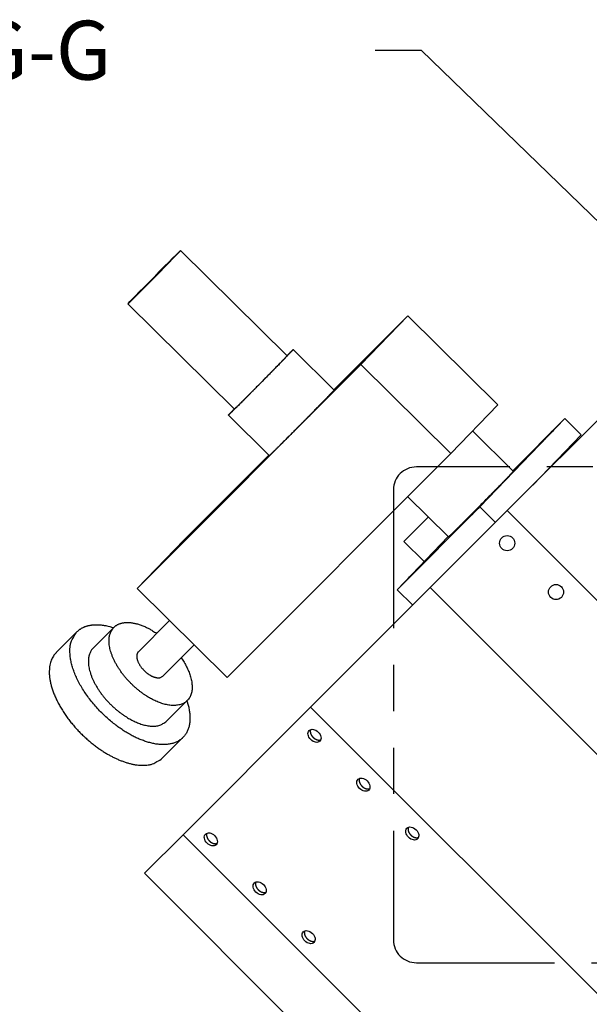
# Model space of a CAD drawing. Extents: x 0.2 to 33.2, y 0.4 to 21.4.
# Drawn here: x 3.9 to 5.5, y 6.4 to 9.1 of the extents above; entities that cross this region are included whole.
import ezdxf

# ---------------------------------------------------------------- set-up
doc = ezdxf.new("R2010")
doc.units = 0
doc.header["$MEASUREMENT"] = 0
doc.linetypes.add('PHANTOM', pattern=[1.1875, 0.375, -0.0625, 0.125, -0.0625, 0.125, -0.0625, 0.375])
doc.linetypes.add('SHORT_DASH', pattern=[0.125, 0.03125, -0.0625, 0.03125])
for name, color, linetype in [('DIM', 2, 'CONTINUOUS'), ('OBJ', 1, 'CONTINUOUS'), ('PHAN', 6, 'SHORT_DASH')]:
    doc.layers.add(name, color=color, linetype=linetype)
doc.styles.get("Standard").update_dxf_attribs({"font": 'monotxt.shx'})

# ---------------------------------------------------------------- blocks, each defined once
blk = doc.blocks.new('*E132')
at = {"layer": 'OBJ', "color": 7, "linetype": 'Continuous'}
blk.add_circle((0, 0), 1, dxfattribs=at)
blk = doc.blocks.new('*E133')
at = {"layer": 'OBJ', "color": 7, "linetype": 'Continuous'}
blk.add_circle((0, 0), 1, dxfattribs=at)
blk = doc.blocks.new('*E134')
at = {"layer": 'OBJ', "color": 7, "linetype": 'Continuous'}
blk.add_circle((0, 0), 1, dxfattribs=at)
blk = doc.blocks.new('*E135')
at = {"layer": 'OBJ', "color": 7, "linetype": 'Continuous'}
blk.add_circle((0, 0), 1, dxfattribs=at)
blk = doc.blocks.new('*E136')
at = {"layer": 'OBJ', "color": 7, "linetype": 'Continuous'}
blk.add_circle((0, 0), 1, dxfattribs=at)
blk = doc.blocks.new('*E137')
at = {"layer": 'OBJ', "color": 7, "linetype": 'Continuous'}
blk.add_circle((0, 0), 1, dxfattribs=at)
blk = doc.blocks.new('*E141')
at = {"layer": 'OBJ', "color": 7, "linetype": 'Continuous'}
blk.add_circle((0, 0), 1, dxfattribs=at)
blk = doc.blocks.new('*E142')
at = {"layer": 'OBJ', "color": 7, "linetype": 'Continuous'}
blk.add_circle((0, 0), 1, dxfattribs=at)
blk = doc.blocks.new('*E143')
at = {"layer": 'OBJ', "color": 7, "linetype": 'Continuous'}
blk.add_circle((0, 0), 1, dxfattribs=at)
blk = doc.blocks.new('*E144')
at = {"layer": 'OBJ', "color": 7, "linetype": 'Continuous'}
blk.add_circle((0, 0), 1, dxfattribs=at)
blk = doc.blocks.new('*D205')
at = {"layer": 'DIM', "color": 2, "linetype": 'Continuous'}
for p in [(4.8927, 9.0027), (6.1831, 7.8719)]:
    blk.add_line(p, (5.0177, 9.0027), dxfattribs=at)
blk.add_text('SEE DETAIL G-G', height=0.16, dxfattribs=at).set_placement((2.5902, 8.9227))

msp = doc.modelspace()

# ---------------------------------------------------------------- linework, layer by layer
at = {"layer": 'OBJ', "color": 7, "linetype": 'Continuous'}
for p, q in [((4.6534, 8.1734), (4.3644, 8.4589)), ((4.2216, 8.3144), (4.5106, 8.0289)), ((4.9808, 8.282), (4.7803, 8.081)), ((4.8537, 8.15), (4.9808, 8.282)), ((5.2254, 8.0404), (4.9808, 8.282)), ((4.781, 8.0803), (4.6698, 8.1901)), ((4.2467, 7.5417), (4.8537, 8.15)), ((4.8537, 8.15), (5.0982, 7.9084)), ((5.2506, 7.7533), (5.575, 8.0776)), ((5.2254, 8.0404), (5.0982, 7.9084)), ((4.4942, 8.0123), (4.6053, 7.9025)), ((5.4072, 8.0033), (5.1761, 7.7633)), ((5.2658, 7.8616), (5.4072, 8.0033)), ((5.4072, 8.0033), (5.4517, 7.9594)), ((5.2674, 7.8599), (5.1563, 7.9698)), ((5.3201, 7.8228), (5.4517, 7.9594)), ((4.6037, 7.904), (4.3739, 7.6737)), ((5.0982, 7.9084), (4.4913, 7.3001)), ((4.9806, 7.7919), (5.0917, 7.6821)), ((5.1761, 7.7633), (4.9519, 7.5387)), ((5.0416, 7.5443), (5.2506, 7.7533)), ((5.2186, 7.7213), (5.1761, 7.7633)), ((6.191, 6.8129), (5.2506, 7.7533)), ((5.0371, 7.736), (4.9706, 7.6696)), ((4.2467, 7.5417), (4.3739, 7.6737)), ((4.9519, 7.5387), (5.0909, 7.6829)), ((4.9706, 7.6696), (5.0253, 7.6149)), ((4.4913, 7.3001), (4.2467, 7.5417)), ((4.7172, 7.2199), (5.0416, 7.5443)), ((4.9943, 7.4969), (4.9519, 7.5387)), ((5.982, 6.6039), (5.0416, 7.5443)), ((4.3345, 7.455), (4.25, 7.3703)), ((4.1836, 7.4365), (4.1276, 7.3804)), ((4.0833, 7.4245), (4.0273, 7.3683)), ((4.3163, 7.3041), (4.4012, 7.3891)), ((4.3267, 7.1817), (4.3827, 7.2378)), ((4.3712, 6.8739), (4.7172, 7.2199)), ((5.6576, 6.2796), (4.7172, 7.2199)), ((4.3149, 7.0814), (4.3709, 7.1375)), ((4.2666, 6.7693), (4.3712, 6.8739)), ((5.3116, 5.9335), (4.3712, 6.8739)), ((5.207, 5.829), (4.2666, 6.7693))]:
    msp.add_line(p, q, dxfattribs=at)
for points in [[(4.653, 8.1738), (4.6551, 8.176, -0.000266), (4.6571, 8.178, -0.000304), (4.659, 8.1798, -0.000351), (4.6608, 8.1816, -0.000411), (4.6624, 8.1831, -0.000494), (4.6638, 8.1845, -0.000599), (4.6651, 8.1858, -0.000752), (4.6663, 8.1869, -0.000964), (4.6672, 8.1878, -0.001303), (4.6681, 8.1886, -0.00183), (4.6687, 8.1892, -0.00283), (4.6692, 8.1897, -0.004813), (4.6696, 8.1899, -0.010436), (4.6698, 8.1901, -0.035009), (4.6698, 8.1901, -0.955318), (4.6698, 8.1899, -0.076158), (4.6695, 8.1897, -0.014764), (4.6692, 8.1892, -0.00628), (4.6687, 8.1887, -0.003305), (4.6681, 8.188, -0.002013), (4.6674, 8.1872, -0.001508), (4.6665, 8.1863, -0.001245), (4.6655, 8.1853, -0.000736), (4.6645, 8.1842, -0.000278), (4.6636, 8.1832, -0.00073), (4.6622, 8.1818, -0.000885), (4.6599, 8.1794, -0.000356), (4.6567, 8.1761, -0.000178)], [(4.6567, 8.1761), (4.6541, 8.1734, -0.000393), (4.6512, 8.1704, -0.000306), (4.648, 8.1671, -0.00026), (4.6445, 8.1635, -0.000246), (4.6407, 8.1596, -0.000224), (4.6366, 8.1554, -0.000206), (4.6322, 8.1508, -0.00019), (4.6275, 8.146, -0.000179), (4.6224, 8.1409, -0.000168), (4.6172, 8.1355, -0.000161), (4.6117, 8.1299, -0.000153), (4.6059, 8.124, -0.000149), (4.6, 8.1181, -0.000144), (4.594, 8.1119, -0.000142), (4.5879, 8.1057, -0.00014), (4.5817, 8.0994, -0.000139), (4.5755, 8.0932, -0.00014), (4.5693, 8.087, -0.000141), (4.5633, 8.0809, -0.000144), (4.5574, 8.0749, -0.000147), (4.5516, 8.0691, -0.000152), (4.5461, 8.0635, -0.000158), (4.5407, 8.0582, -0.000167), (4.5357, 8.0531, -0.000176), (4.5309, 8.0484, -0.000189), (4.5265, 8.0439, -0.000202), (4.5223, 8.0398, -0.000221), (4.5185, 8.0359, -0.00024), (4.515, 8.0325, -0.000269), (4.5118, 8.0293, -0.0003), (4.5089, 8.0265, -0.000343), (4.5064, 8.0239, -0.000383), (4.5041, 8.0217, -0.000472), (4.502, 8.0196, -0.00059), (4.5001, 8.0178, -0.000743), (4.4984, 8.0162, -0.001038), (4.497, 8.0148, -0.001577), (4.4958, 8.0137, -0.002666), (4.4949, 8.0129, -0.0052), (4.4944, 8.0124, -0.012969), (4.4941, 8.0122, -0.140865), (4.4943, 8.0125, -0.132739), (4.495, 8.0133, -0.009047), (4.4958, 8.0142, -0.001628), (4.4968, 8.0153, -0.004859), (4.499, 8.0176, -0.003026), (4.5035, 8.0224, -0.000801), (4.5102, 8.0293, -0.000333)], [(4.6534, 8.1734), (4.6533, 8.1733, -0.170534), (4.6529, 8.1728, -0.014337), (4.6522, 8.172, -0.004955), (4.6512, 8.1709, -0.00265), (4.6498, 8.1695, -0.001601), (4.6482, 8.1678, -0.001087), (4.6463, 8.1657, -0.00078), (4.644, 8.1634, -0.0006), (4.6415, 8.1608, -0.000474), (4.6387, 8.1579, -0.000388), (4.6356, 8.1547, -0.000324), (4.6324, 8.1514, -0.000278), (4.6289, 8.1478, -0.000242), (4.6253, 8.1441, -0.000214), (4.6215, 8.1402, -0.000192), (4.6176, 8.1362, -0.000173), (4.6136, 8.1322, -0.000159), (4.6096, 8.1281, -0.000147), (4.6056, 8.124, -0.000137), (4.6015, 8.1198, -0.000128), (4.5975, 8.1158, -0.000122), (4.5935, 8.1117, -0.000116), (4.5896, 8.1078, -0.000111), (4.5858, 8.1039, -0.000105), (4.5821, 8.1001, -0.000105), (4.5784, 8.0964, -0.000103), (4.5747, 8.0926, -0.000102), (4.5709, 8.0888, -0.000109), (4.5671, 8.0849, -0.000112), (4.5631, 8.081, -0.000119), (4.5592, 8.077, -0.000126), (4.5552, 8.073, -0.000134), (4.5513, 8.0691, -0.000143), (4.5474, 8.0651, -0.000156), (4.5435, 8.0613, -0.00017), (4.5398, 8.0575, -0.000187), (4.5361, 8.0539, -0.00021), (4.5326, 8.0504, -0.000242), (4.5293, 8.0471, -0.000272), (4.5262, 8.044, -0.000297), (4.5234, 8.0412, -0.000385), (4.5208, 8.0386, -0.000564), (4.5184, 8.0363, -0.000576), (4.5164, 8.0343, -0.000279), (4.5147, 8.0327, -0.001115), (4.5132, 8.0312, -0.003976), (4.5118, 8.03, -0.005665), (4.5106, 8.0289, -0.006629)], [(4.781, 8.0803), (4.781, 8.0803, -0.245769), (4.781, 8.0802, -0.041638), (4.7809, 8.0801, -0.015079), (4.7808, 8.08, -0.00778), (4.7806, 8.0798, -0.004676), (4.7804, 8.0796, -0.003164), (4.7802, 8.0793, -0.002259), (4.78, 8.079, -0.001706), (4.7797, 8.0787, -0.001326), (4.7794, 8.0784, -0.001067), (4.779, 8.078, -0.000873), (4.7786, 8.0776, -0.000731), (4.7782, 8.0772, -0.000619), (4.7778, 8.0767, -0.000534), (4.7774, 8.0762, -0.000463), (4.7769, 8.0757, -0.000404), (4.7764, 8.0751, -0.00036), (4.7758, 8.0746, -0.000327), (4.7753, 8.074, -0.000286), (4.7747, 8.0734, -0.000244), (4.7741, 8.0728, -0.000242), (4.7735, 8.0721, -0.000257), (4.7728, 8.0714, -0.000182), (4.7722, 8.0707, -0.000069), (4.7716, 8.0701, -0.000224), (4.7708, 8.0693, -0.000334), (4.7695, 8.068, -0.000151), (4.7679, 8.0662, -0.000078)], [(4.7679, 8.0662), (4.7658, 8.0641, -0.000318), (4.7635, 8.0617, -0.000259), (4.761, 8.0591, -0.000226), (4.7583, 8.0563, -0.000214), (4.7554, 8.0533, -0.000198), (4.7522, 8.0501, -0.000184), (4.7489, 8.0467, -0.00017), (4.7454, 8.0431, -0.000161), (4.7416, 8.0393, -0.000151), (4.7377, 8.0352, -0.000144), (4.7335, 8.031, -0.000137), (4.7292, 8.0266, -0.000132), (4.7248, 8.0221, -0.000127), (4.7202, 8.0174, -0.000124), (4.7154, 8.0125, -0.00012), (4.7106, 8.0076, -0.000118), (4.7056, 8.0026, -0.000116), (4.7006, 7.9975, -0.000115), (4.6955, 7.9924, -0.000114), (4.6905, 7.9873, -0.000114), (4.6854, 7.9821, -0.000115), (4.6804, 7.9771, -0.000116), (4.6754, 7.972, -0.000117), (4.6705, 7.9671, -0.00012), (4.6658, 7.9623, -0.000123), (4.6611, 7.9576, -0.000126), (4.6566, 7.9531, -0.000131), (4.6522, 7.9487, -0.000136), (4.6481, 7.9445, -0.000143), (4.6441, 7.9405, -0.00015), (4.6403, 7.9368, -0.00016), (4.6367, 7.9332, -0.000169), (4.6334, 7.9298, -0.000183), (4.6302, 7.9267, -0.000196), (4.6273, 7.9238, -0.000215), (4.6246, 7.9211, -0.000233), (4.6221, 7.9186, -0.00026), (4.6198, 7.9163, -0.000291), (4.6177, 7.9143, -0.000326), (4.6158, 7.9124, -0.000334), (4.614, 7.9107, -0.000443), (4.6124, 7.9091, -0.0007), (4.6109, 7.9076, -0.000651), (4.6095, 7.9063, -0.000168), (4.6084, 7.9052, -0.001357), (4.6073, 7.9042, -0.00525), (4.6063, 7.9033, -0.006913), (4.6053, 7.9025, -0.007021)], [(5.2674, 7.8599), (5.2674, 7.8599, -0.251663), (5.2672, 7.8597, -0.025286), (5.267, 7.8593, -0.008893), (5.2666, 7.8589, -0.004665), (5.2661, 7.8583, -0.002776), (5.2654, 7.8576, -0.001902), (5.2646, 7.8568, -0.001358), (5.2637, 7.8557, -0.001034), (5.2626, 7.8546, -0.000803), (5.2613, 7.8532, -0.000653), (5.2599, 7.8518, -0.000535), (5.2583, 7.8501, -0.000454), (5.2566, 7.8483, -0.000386), (5.2547, 7.8463, -0.000337), (5.2526, 7.8441, -0.000294), (5.2503, 7.8418, -0.000262), (5.2479, 7.8393, -0.000234), (5.2453, 7.8366, -0.000212), (5.2426, 7.8338, -0.000192), (5.2397, 7.8308, -0.000177), (5.2366, 7.8277, -0.000163), (5.2334, 7.8244, -0.000152), (5.2301, 7.821, -0.000142), (5.2267, 7.8175, -0.000133), (5.2231, 7.8139, -0.000126), (5.2195, 7.8101, -0.00012), (5.2157, 7.8063, -0.000114), (5.2119, 7.8024, -0.000109), (5.208, 7.7985, -0.000105), (5.2041, 7.7945, -0.000101), (5.2002, 7.7905, -0.000098), (5.1962, 7.7865, -0.000095), (5.1922, 7.7824, -0.000093), (5.1882, 7.7784, -0.000091), (5.1843, 7.7744, -0.00009), (5.1804, 7.7704, -0.000088), (5.1765, 7.7665, -0.000088), (5.1726, 7.7626, -0.000088), (5.1689, 7.7588, -0.000086), (5.1652, 7.755, -0.000081), (5.1616, 7.7514, -0.000088), (5.158, 7.7478, -0.000102), (5.1545, 7.7443, -0.000082), (5.1512, 7.741, -0.000037), (5.1483, 7.738, -0.00011), (5.1448, 7.7345, -0.000192), (5.1398, 7.7295, -0.000105), (5.1333, 7.723, -0.00006)], [(5.1333, 7.723), (5.1313, 7.7209, -0.000085), (5.1292, 7.7189, -0.000084), (5.1271, 7.7168, -0.000087), (5.1251, 7.7147, -0.000094), (5.123, 7.7127, -0.0001), (5.121, 7.7107, -0.000107), (5.119, 7.7087, -0.000114), (5.1171, 7.7068, -0.000123), (5.1151, 7.7048, -0.000133), (5.1133, 7.703, -0.000145), (5.1114, 7.7012, -0.000158), (5.1096, 7.6994, -0.000173), (5.1079, 7.6977, -0.000192), (5.1062, 7.696, -0.000214), (5.1046, 7.6944, -0.000239), (5.1031, 7.6929, -0.000269), (5.1017, 7.6915, -0.00031), (5.1003, 7.6902, -0.000367), (5.099, 7.6889, -0.000419), (5.0978, 7.6877, -0.00046), (5.0967, 7.6867, -0.000614), (5.0957, 7.6857, -0.000937), (5.0948, 7.6849, -0.000941), (5.094, 7.6841, -0.000366), (5.0934, 7.6835, -0.001879), (5.0928, 7.683, -0.007041), (5.0922, 7.6825, -0.009724), (5.0917, 7.6821, -0.010755)], [(4.0826, 7.4238), (4.0844, 7.4255, -0.011495), (4.0863, 7.4273, -0.011007), (4.0883, 7.4289, -0.010854), (4.0904, 7.4305, -0.011112), (4.0926, 7.432, -0.011157), (4.0949, 7.4335, -0.011141), (4.0973, 7.4348, -0.011051), (4.0998, 7.4361, -0.011019), (4.1025, 7.4373, -0.010882), (4.1052, 7.4385, -0.010778), (4.1081, 7.4395, -0.01058), (4.1111, 7.4404, -0.01042), (4.1142, 7.4412, -0.010193), (4.1174, 7.4419, -0.01002), (4.1207, 7.4425, -0.009727), (4.1242, 7.443, -0.009445), (4.1277, 7.4433, -0.009259), (4.1314, 7.4436, -0.009223), (4.1352, 7.4437, -0.008649), (4.139, 7.4437, -0.007828), (4.143, 7.4435, -0.00844), (4.1471, 7.4432, -0.009811), (4.1514, 7.4427, -0.007054), (4.1555, 7.4422, -0.002183), (4.1593, 7.4416, -0.009788), (4.1643, 7.4406, -0.015821), (4.1722, 7.4386, -0.007181), (4.1828, 7.4357, -0.003642)], [(4.3663, 7.3541), (4.3704, 7.3478, -0.007319), (4.3742, 7.3417, -0.007928), (4.3776, 7.3358, -0.008696), (4.3807, 7.3298, -0.008724), (4.3836, 7.3238, -0.008851), (4.3863, 7.3176, -0.009851), (4.3887, 7.3114, -0.0107), (4.3908, 7.305, -0.011647), (4.3926, 7.2986, -0.012662), (4.3941, 7.2922, -0.013989), (4.3951, 7.2858, -0.015381), (4.3957, 7.2796, -0.017071), (4.3959, 7.2734, -0.018875), (4.3956, 7.2674, -0.020976), (4.3948, 7.2617, -0.023163), (4.3934, 7.2562, -0.025498), (4.3915, 7.2511, -0.027733), (4.3892, 7.2463, -0.029756), (4.3863, 7.2419, -0.031285), (4.3829, 7.238, -0.032133), (4.379, 7.2346, -0.032161), (4.3747, 7.2316, -0.031354), (4.3699, 7.2292, -0.029865), (4.3648, 7.2272, -0.02786), (4.3594, 7.2259, -0.025636), (4.3537, 7.225, -0.023294), (4.3478, 7.2246, -0.0211), (4.3417, 7.2247, -0.018987), (4.3354, 7.2252, -0.017166), (4.3291, 7.2262, -0.015455), (4.3228, 7.2276, -0.014059), (4.3164, 7.2293, -0.012734), (4.3101, 7.2314, -0.011685), (4.3038, 7.2338, -0.010688), (4.2977, 7.2364, -0.009896), (4.2917, 7.2392, -0.008975), (4.2858, 7.2422, -0.008735), (4.2798, 7.2456, -0.008517), (4.2737, 7.2493, -0.008092), (4.2673, 7.2534, -0.008272), (4.2609, 7.2579, -0.008283), (4.2544, 7.2628, -0.008283), (4.2478, 7.2681, -0.008234), (4.2413, 7.2737, -0.008358), (4.2347, 7.2797, -0.008409), (4.2283, 7.2861, -0.008564), (4.222, 7.2927, -0.008683), (4.2158, 7.2997, -0.008913), (4.2099, 7.3069, -0.00913), (4.2042, 7.3144, -0.009441), (4.1989, 7.322, -0.009771), (4.1939, 7.3297, -0.010179), (4.1894, 7.3375, -0.010656), (4.1853, 7.3453, -0.011204), (4.1817, 7.353, -0.011833), (4.1785, 7.3606, -0.012467), (4.1759, 7.3681, -0.01338), (4.1738, 7.3753, -0.014432), (4.1722, 7.3823, -0.015246), (4.1711, 7.389, -0.015479), (4.1705, 7.3954, -0.017808), (4.1704, 7.4015, -0.021881), (4.1708, 7.4073, -0.019295), (4.1715, 7.4125, -0.009826), (4.1724, 7.4169, -0.026834), (4.1742, 7.4218, -0.049566), (4.1778, 7.4283, -0.028355), (4.1831, 7.436, -0.016469)], [(4.1831, 7.436), (4.185, 7.4378, -0.017304), (4.1869, 7.4395, -0.016236), (4.1891, 7.4411, -0.015845), (4.1914, 7.4426, -0.016294), (4.1938, 7.444, -0.01625), (4.1965, 7.4452, -0.016054), (4.1992, 7.4463, -0.015678), (4.2022, 7.4473, -0.015408), (4.2053, 7.4482, -0.01492), (4.2086, 7.4488, -0.014502), (4.2121, 7.4493, -0.013918), (4.2157, 7.4496, -0.013428), (4.2195, 7.4498, -0.012832), (4.2235, 7.4497, -0.012351), (4.2276, 7.4495, -0.011729), (4.2318, 7.449, -0.011175), (4.2362, 7.4483, -0.01073), (4.2407, 7.4474, -0.010481), (4.2453, 7.4463, -0.009692), (4.25, 7.445, -0.008698), (4.2548, 7.4435, -0.009181), (4.2597, 7.4417, -0.010432), (4.2648, 7.4396, -0.007566), (4.2697, 7.4375, -0.002629), (4.2741, 7.4355, -0.010137), (4.2798, 7.4325, -0.016277), (4.2885, 7.4274, -0.007582), (4.2999, 7.4203, -0.003914)], [(4.3819, 7.237), (4.3852, 7.2255, -0.017424), (4.3877, 7.214, -0.017837), (4.3893, 7.2026, -0.019166), (4.39, 7.1914, -0.022526), (4.3895, 7.1806, -0.025858), (4.388, 7.1703, -0.029155), (4.3853, 7.1607, -0.03258), (4.3814, 7.1518, -0.036038), (4.3763, 7.1438, -0.038685), (4.3701, 7.1368, -0.040042), (4.3629, 7.1309, -0.039834), (4.3547, 7.1261, -0.03809), (4.3457, 7.1224, -0.035248), (4.3359, 7.12, -0.03174), (4.3255, 7.1186, -0.028237), (4.3147, 7.1184, -0.024816), (4.3035, 7.1192, -0.021868), (4.2921, 7.121, -0.019136), (4.2807, 7.1237, -0.017085), (4.2693, 7.1271, -0.01524), (4.258, 7.1312, -0.01359), (4.247, 7.1359, -0.011902), (4.2363, 7.1411, -0.011464), (4.2256, 7.1468, -0.010791), (4.2146, 7.1534, -0.010066), (4.2032, 7.1608, -0.010332), (4.1916, 7.169, -0.010276), (4.1799, 7.1781, -0.010331), (4.1681, 7.1881, -0.010307), (4.1563, 7.1989, -0.010521), (4.1447, 7.2104, -0.010649), (4.1335, 7.2227, -0.010965), (4.1227, 7.2356, -0.011266), (4.1125, 7.2489, -0.011752), (4.1031, 7.2626, -0.012255), (4.0945, 7.2766, -0.012875), (4.0868, 7.2906, -0.013741), (4.0803, 7.3045, -0.014852), (4.0748, 7.3182, -0.015766), (4.0705, 7.3314, -0.016213), (4.0673, 7.3441, -0.018816), (4.0653, 7.3563, -0.023387), (4.0645, 7.3679, -0.021374), (4.0645, 7.3783, -0.011671), (4.0651, 7.3873, -0.030343), (4.0676, 7.397, -0.058217), (4.0736, 7.4092, -0.035239), (4.0826, 7.4238, -0.020942)], [(4.1271, 7.3798), (4.1245, 7.3769, 0.027764), (4.1221, 7.3735, 0.025044), (4.12, 7.3698, 0.023762), (4.1182, 7.3657, 0.024312), (4.1167, 7.3612, 0.023614), (4.1155, 7.3563, 0.022591), (4.1147, 7.351, 0.021214), (4.1144, 7.3454, 0.020143), (4.1145, 7.3393, 0.018745), (4.1151, 7.333, 0.017598), (4.1162, 7.3262, 0.016311), (4.1178, 7.3192, 0.015292), (4.1199, 7.312, 0.014219), (4.1225, 7.3045, 0.013367), (4.1256, 7.2969, 0.012518), (4.1292, 7.2892, 0.011835), (4.1333, 7.2814, 0.01119), (4.1378, 7.2737, 0.010654), (4.1428, 7.266, 0.010181), (4.1481, 7.2584, 0.009769), (4.1537, 7.2509, 0.009437), (4.1597, 7.2437, 0.009127), (4.1658, 7.2367, 0.00891), (4.1721, 7.23, 0.008679), (4.1786, 7.2237, 0.00856), (4.1851, 7.2177, 0.008404), (4.1917, 7.212, 0.008352), (4.1982, 7.2068, 0.008228), (4.2047, 7.2019, 0.008277), (4.2111, 7.1974, 0.008278), (4.2175, 7.1933, 0.008264), (4.2236, 7.1895, 0.00808), (4.2296, 7.1862, 0.008506), (4.2355, 7.1831, 0.008735), (4.2415, 7.1803, 0.008949), (4.2476, 7.1777, 0.009782), (4.2539, 7.1753, 0.010668), (4.2602, 7.1732, 0.011957), (4.2665, 7.1715, 0.012607), (4.2729, 7.1701, 0.012822), (4.2792, 7.1691, 0.0157), (4.2854, 7.1685, 0.02132), (4.2917, 7.1685, 0.017715), (4.2975, 7.1688, 0.005797), (4.3027, 7.1693, 0.02883), (4.3086, 7.171, 0.060067), (4.3167, 7.1753, 0.032436), (4.3267, 7.1817, 0.017147)], [(4.1276, 7.3804), (4.1276, 7.3803, 0.000141), (4.1276, 7.3803, 0.000141), (4.1275, 7.3803, 0.000141), (4.1275, 7.3803, 0.000141), (4.1275, 7.3803, 0.000141), (4.1275, 7.3803, 0.000141), (4.1275, 7.3802, 0.000141), (4.1275, 7.3802, 0.000141), (4.1274, 7.3802, 0.000141), (4.1274, 7.3802, 0.000141), (4.1274, 7.3802, 0.000141), (4.1274, 7.3802, 0.000141), (4.1274, 7.3801, 0.000141), (4.1274, 7.3801, 0.000141), (4.1273, 7.3801, 0.000141), (4.1273, 7.3801, 0.00014), (4.1273, 7.3801, 0.000141), (4.1273, 7.3801, 0.000144), (4.1273, 7.38, 0.00014), (4.1273, 7.38, 0.000131), (4.1272, 7.38, 0.000144), (4.1272, 7.38, 0.000172), (4.1272, 7.38, 0.000131), (4.1272, 7.38, 0.000045), (4.1272, 7.3799, 0.000184), (4.1272, 7.3799, 0.000316), (4.1271, 7.3799, 0.000155), (4.1271, 7.3798, 0.000082)], [(4.0266, 7.3676), (4.0228, 7.3633, 0.027764), (4.0194, 7.3585, 0.025044), (4.0164, 7.3531, 0.023762), (4.0137, 7.3472, 0.024312), (4.0115, 7.3407, 0.023614), (4.0099, 7.3336, 0.022591), (4.0088, 7.326, 0.021215), (4.0083, 7.3178, 0.020143), (4.0084, 7.3091, 0.018745), (4.0093, 7.2999, 0.017598), (4.0108, 7.2902, 0.016311), (4.0131, 7.2801, 0.015292), (4.0162, 7.2696, 0.014219), (4.0199, 7.2588, 0.013367), (4.0244, 7.2478, 0.012518), (4.0297, 7.2367, 0.011835), (4.0356, 7.2255, 0.01119), (4.0421, 7.2142, 0.010654), (4.0493, 7.2031, 0.010181), (4.0569, 7.1921, 0.009769), (4.0651, 7.1814, 0.009437), (4.0736, 7.171, 0.009127), (4.0825, 7.1609, 0.00891), (4.0916, 7.1512, 0.008679), (4.101, 7.1421, 0.00856), (4.1104, 7.1334, 0.008405), (4.1199, 7.1252, 0.008352), (4.1293, 7.1176, 0.008228), (4.1387, 7.1106, 0.008277), (4.148, 7.1041, 0.008278), (4.1571, 7.0981, 0.008264), (4.166, 7.0927, 0.00808), (4.1747, 7.0879, 0.008506), (4.1832, 7.0835, 0.008735), (4.1919, 7.0794, 0.008949), (4.2007, 7.0756, 0.009782), (4.2097, 7.0722, 0.010668), (4.2188, 7.0692, 0.011958), (4.228, 7.0667, 0.012608), (4.2372, 7.0647, 0.012823), (4.2463, 7.0632, 0.0157), (4.2553, 7.0624, 0.021321), (4.2643, 7.0624, 0.017715), (4.2727, 7.0628, 0.005798), (4.2802, 7.0634, 0.028831), (4.2888, 7.066, 0.060067), (4.3005, 7.0721, 0.032436), (4.3149, 7.0814, 0.017147)], [(4.0273, 7.3683), (4.0273, 7.3683, 0.00015), (4.0273, 7.3683, 0.00015), (4.0272, 7.3683, 0.00015), (4.0272, 7.3683, 0.00015), (4.0272, 7.3682, 0.00015), (4.0272, 7.3682, 0.00015), (4.0272, 7.3682, 0.00015), (4.0271, 7.3682, 0.00015), (4.0271, 7.3681, 0.00015), (4.0271, 7.3681, 0.00015), (4.0271, 7.3681, 0.00015), (4.027, 7.3681, 0.00015), (4.027, 7.368, 0.00015), (4.027, 7.368, 0.00015), (4.027, 7.368, 0.00015), (4.0269, 7.368, 0.000149), (4.0269, 7.3679, 0.00015), (4.0269, 7.3679, 0.000153), (4.0269, 7.3679, 0.000149), (4.0268, 7.3679, 0.000139), (4.0268, 7.3678, 0.000153), (4.0268, 7.3678, 0.000183), (4.0268, 7.3678, 0.000139), (4.0268, 7.3678, 0.000048), (4.0267, 7.3677, 0.000195), (4.0267, 7.3677, 0.000336), (4.0267, 7.3677, 0.000164), (4.0266, 7.3676, 0.000087)], [(4.2498, 7.3701), (4.2489, 7.3691, 0.027765), (4.2482, 7.368, 0.025044), (4.2475, 7.3668, 0.023763), (4.2468, 7.3654, 0.024312), (4.2463, 7.3639, 0.023614), (4.246, 7.3623, 0.022591), (4.2457, 7.3605, 0.021214), (4.2456, 7.3586, 0.020143), (4.2456, 7.3566, 0.018745), (4.2458, 7.3545, 0.017598), (4.2462, 7.3522, 0.01631), (4.2467, 7.3499, 0.015292), (4.2474, 7.3475, 0.014219), (4.2483, 7.345, 0.013367), (4.2493, 7.3425, 0.012518), (4.2505, 7.3399, 0.011835), (4.2519, 7.3373, 0.011189), (4.2534, 7.3347, 0.010654), (4.255, 7.3322, 0.010181), (4.2568, 7.3296, 0.009769), (4.2587, 7.3271, 0.009437), (4.2607, 7.3247, 0.009127), (4.2627, 7.3224, 0.00891), (4.2648, 7.3202, 0.008679), (4.267, 7.3181, 0.00856), (4.2692, 7.3161, 0.008404), (4.2713, 7.3142, 0.008352), (4.2735, 7.3124, 0.008228), (4.2757, 7.3108, 0.008277), (4.2778, 7.3093, 0.008278), (4.2799, 7.3079, 0.008264), (4.282, 7.3067, 0.00808), (4.284, 7.3056, 0.008506), (4.286, 7.3045, 0.008736), (4.288, 7.3036, 0.008949), (4.29, 7.3027, 0.009782), (4.2921, 7.3019, 0.010668), (4.2942, 7.3012, 0.011958), (4.2963, 7.3007, 0.012608), (4.2984, 7.3002, 0.012823), (4.3005, 7.2999, 0.0157), (4.3026, 7.2997, 0.021321), (4.3047, 7.2997, 0.017715), (4.3066, 7.2998, 0.005797), (4.3083, 7.2999, 0.02883), (4.3103, 7.3005, 0.060066), (4.313, 7.3019, 0.032434), (4.3163, 7.3041, 0.017147)], [(4.7172, 7.1591), (4.717, 7.1587, 0.009969), (4.7169, 7.1582, 0.010345), (4.7168, 7.1577, 0.010245), (4.7167, 7.1572, 0.009678), (4.7166, 7.1567, 0.009287), (4.7165, 7.1562, 0.008868), (4.7165, 7.1557, 0.00878), (4.7164, 7.1552, 0.008652), (4.7164, 7.1547, 0.008381), (4.7164, 7.1541, 0.008471), (4.7164, 7.1536, 0.008439), (4.7165, 7.153, 0.008376), (4.7165, 7.1524, 0.008261), (4.7166, 7.1518, 0.008238), (4.7167, 7.1512, 0.008142), (4.7168, 7.1506, 0.008097), (4.717, 7.15, 0.007993), (4.7171, 7.1494, 0.007948), (4.7173, 7.1487, 0.007849), (4.7176, 7.148, 0.007802), (4.7178, 7.1474, 0.007708), (4.7181, 7.1467, 0.007662), (4.7184, 7.146, 0.007576), (4.7187, 7.1454, 0.007533), (4.7191, 7.1447, 0.007458), (4.7194, 7.144, 0.00742), (4.7198, 7.1433, 0.007356), (4.7203, 7.1427, 0.007324), (4.7207, 7.142, 0.007273), (4.7212, 7.1413, 0.007248), (4.7217, 7.1407, 0.007211), (4.7222, 7.14, 0.007194), (4.7228, 7.1394, 0.007171), (4.7233, 7.1388, 0.007163), (4.7239, 7.1382, 0.007155), (4.7245, 7.1376, 0.007155), (4.7251, 7.1371, 0.007163), (4.7257, 7.1365, 0.007171), (4.7264, 7.136, 0.007194), (4.727, 7.1355, 0.007211), (4.7277, 7.135, 0.007248), (4.7284, 7.1346, 0.007273), (4.729, 7.1341, 0.007324), (4.7297, 7.1337, 0.007356), (4.7304, 7.1334, 0.00742), (4.7311, 7.133, 0.007458), (4.7317, 7.1327, 0.007533), (4.7324, 7.1324, 0.007576), (4.7331, 7.1321, 0.007662), (4.7337, 7.1319, 0.007709), (4.7344, 7.1316, 0.007802), (4.735, 7.1314, 0.007846), (4.7357, 7.1313, 0.007949), (4.7363, 7.1311, 0.008006), (4.7369, 7.131, 0.008093), (4.7375, 7.1309, 0.008094), (4.7381, 7.1308, 0.008251), (4.7387, 7.1308, 0.008434), (4.7393, 7.1307, 0.008328), (4.7398, 7.1307, 0.007827), (4.7404, 7.1307, 0.008651), (4.7409, 7.1307, 0.010413), (4.7414, 7.1308, 0.008024), (4.7419, 7.1308, 0.001996), (4.7423, 7.1309, 0.011832), (4.7429, 7.131, 0.022176), (4.7437, 7.1312, 0.010754), (4.7448, 7.1315, 0.005511)], [(4.8498, 7.0266), (4.8496, 7.0261, 0.009969), (4.8495, 7.0256, 0.010345), (4.8494, 7.0251, 0.010245), (4.8492, 7.0246, 0.009678), (4.8492, 7.0241, 0.009287), (4.8491, 7.0236, 0.008868), (4.849, 7.0231, 0.00878), (4.849, 7.0226, 0.008652), (4.849, 7.0221, 0.008381), (4.849, 7.0216, 0.008471), (4.849, 7.021, 0.008439), (4.849, 7.0204, 0.008376), (4.8491, 7.0199, 0.008261), (4.8492, 7.0193, 0.008238), (4.8493, 7.0187, 0.008142), (4.8494, 7.018, 0.008097), (4.8495, 7.0174, 0.007993), (4.8497, 7.0168, 0.007948), (4.8499, 7.0161, 0.007849), (4.8501, 7.0155, 0.007802), (4.8504, 7.0148, 0.007708), (4.8507, 7.0141, 0.007662), (4.851, 7.0135, 0.007576), (4.8513, 7.0128, 0.007533), (4.8516, 7.0121, 0.007458), (4.852, 7.0114, 0.00742), (4.8524, 7.0107, 0.007356), (4.8528, 7.0101, 0.007324), (4.8533, 7.0094, 0.007273), (4.8538, 7.0088, 0.007248), (4.8543, 7.0081, 0.007211), (4.8548, 7.0075, 0.007194), (4.8553, 7.0068, 0.007171), (4.8559, 7.0062, 0.007163), (4.8565, 7.0056, 0.007155), (4.8571, 7.005, 0.007155), (4.8577, 7.0045, 0.007163), (4.8583, 7.0039, 0.007171), (4.859, 7.0034, 0.007194), (4.8596, 7.0029, 0.007211), (4.8603, 7.0024, 0.007248), (4.8609, 7.002, 0.007273), (4.8616, 7.0016, 0.007324), (4.8623, 7.0012, 0.007356), (4.863, 7.0008, 0.00742), (4.8636, 7.0004, 0.007458), (4.8643, 7.0001, 0.007533), (4.865, 6.9998, 0.007576), (4.8657, 6.9995, 0.007662), (4.8663, 6.9993, 0.007709), (4.867, 6.9991, 0.007802), (4.8676, 6.9989, 0.007846), (4.8683, 6.9987, 0.007949), (4.8689, 6.9985, 0.008006), (4.8695, 6.9984, 0.008093), (4.8701, 6.9983, 0.008094), (4.8707, 6.9982, 0.008251), (4.8713, 6.9982, 0.008434), (4.8719, 6.9981, 0.008328), (4.8724, 6.9981, 0.007827), (4.8729, 6.9981, 0.008651), (4.8735, 6.9981, 0.010413), (4.874, 6.9982, 0.008024), (4.8745, 6.9982, 0.001996), (4.8749, 6.9983, 0.011832), (4.8755, 6.9984, 0.022176), (4.8763, 6.9986, 0.010754), (4.8774, 6.9989, 0.005511)], [(4.9824, 6.894), (4.9822, 6.8935, 0.009969), (4.9821, 6.893, 0.010345), (4.9819, 6.8925, 0.010245), (4.9818, 6.892, 0.009678), (4.9817, 6.8915, 0.009287), (4.9817, 6.891, 0.008868), (4.9816, 6.8905, 0.00878), (4.9816, 6.89, 0.008652), (4.9816, 6.8895, 0.008381), (4.9816, 6.889, 0.008471), (4.9816, 6.8884, 0.008439), (4.9816, 6.8879, 0.008376), (4.9817, 6.8873, 0.008261), (4.9818, 6.8867, 0.008238), (4.9819, 6.8861, 0.008142), (4.982, 6.8855, 0.008097), (4.9821, 6.8848, 0.007993), (4.9823, 6.8842, 0.007948), (4.9825, 6.8835, 0.007849), (4.9827, 6.8829, 0.007802), (4.983, 6.8822, 0.007708), (4.9832, 6.8815, 0.007662), (4.9835, 6.8809, 0.007576), (4.9839, 6.8802, 0.007533), (4.9842, 6.8795, 0.007458), (4.9846, 6.8788, 0.00742), (4.985, 6.8782, 0.007356), (4.9854, 6.8775, 0.007324), (4.9859, 6.8768, 0.007273), (4.9864, 6.8762, 0.007248), (4.9869, 6.8755, 0.007211), (4.9874, 6.8749, 0.007194), (4.9879, 6.8743, 0.007171), (4.9885, 6.8736, 0.007163), (4.9891, 6.873, 0.007155), (4.9897, 6.8725, 0.007155), (4.9903, 6.8719, 0.007163), (4.9909, 6.8714, 0.007171), (4.9915, 6.8708, 0.007194), (4.9922, 6.8703, 0.007211), (4.9929, 6.8699, 0.007248), (4.9935, 6.8694, 0.007273), (4.9942, 6.869, 0.007324), (4.9949, 6.8686, 0.007356), (4.9955, 6.8682, 0.00742), (4.9962, 6.8678, 0.007458), (4.9969, 6.8675, 0.007533), (4.9976, 6.8672, 0.007576), (4.9982, 6.8669, 0.007662), (4.9989, 6.8667, 0.007709), (4.9996, 6.8665, 0.007802), (5.0002, 6.8663, 0.007846), (5.0009, 6.8661, 0.007949), (5.0015, 6.866, 0.008006), (5.0021, 6.8658, 0.008093), (5.0027, 6.8657, 0.008094), (5.0033, 6.8657, 0.008251), (5.0039, 6.8656, 0.008434), (5.0044, 6.8656, 0.008328), (5.005, 6.8655, 0.007827), (5.0055, 6.8655, 0.008651), (5.0061, 6.8656, 0.010413), (5.0066, 6.8656, 0.008024), (5.007, 6.8656, 0.001996), (5.0075, 6.8657, 0.011832), (5.008, 6.8658, 0.022176), (5.0089, 6.866, 0.010754), (5.01, 6.8664, 0.005511)], [(4.436, 6.8779), (4.4357, 6.8771, 0.015954), (4.4355, 6.8763, 0.016245), (4.4353, 6.8755, 0.015778), (4.4352, 6.8747, 0.014805), (4.4352, 6.8739, 0.014083), (4.4351, 6.873, 0.013373), (4.4352, 6.8722, 0.01274), (4.4352, 6.8714, 0.012038), (4.4353, 6.8705, 0.011475), (4.4355, 6.8697, 0.01086), (4.4357, 6.8689, 0.010353), (4.4359, 6.8681, 0.009803), (4.4361, 6.8674, 0.009396), (4.4364, 6.8666, 0.008823), (4.4367, 6.8659, 0.00872), (4.437, 6.8651, 0.008665), (4.4373, 6.8643, 0.008404), (4.4377, 6.8636, 0.008604), (4.4382, 6.8628, 0.008666), (4.4386, 6.862, 0.0087), (4.4392, 6.8612, 0.008678), (4.4397, 6.8604, 0.008792), (4.4403, 6.8596, 0.008823), (4.441, 6.8588, 0.008931), (4.4417, 6.858, 0.00898), (4.4424, 6.8572, 0.009114), (4.4431, 6.8565, 0.009198), (4.4439, 6.8557, 0.009353), (4.4448, 6.855, 0.009475), (4.4456, 6.8543, 0.009658), (4.4465, 6.8537, 0.009819), (4.4475, 6.8531, 0.010027), (4.4484, 6.8525, 0.01024), (4.4494, 6.852, 0.010496), (4.4503, 6.8515, 0.010733), (4.4513, 6.8511, 0.010952), (4.4523, 6.8507, 0.011328), (4.4533, 6.8503, 0.011814), (4.4542, 6.8501, 0.011903), (4.4552, 6.8498, 0.011552), (4.4562, 6.8497, 0.012866), (4.4571, 6.8495, 0.015388), (4.458, 6.8495, 0.012632), (4.4589, 6.8495, 0.005632), (4.4597, 6.8495, 0.01734), (4.4606, 6.8496, 0.031013), (4.4619, 6.8498, 0.016822), (4.4636, 6.8503, 0.009485)], [(4.5686, 6.7453), (4.5683, 6.7445, 0.015954), (4.5681, 6.7437, 0.016245), (4.5679, 6.7429, 0.015778), (4.5678, 6.7421, 0.014805), (4.5677, 6.7413, 0.014083), (4.5677, 6.7404, 0.013373), (4.5678, 6.7396, 0.01274), (4.5678, 6.7388, 0.012038), (4.5679, 6.738, 0.011475), (4.5681, 6.7371, 0.01086), (4.5683, 6.7363, 0.010353), (4.5685, 6.7356, 0.009803), (4.5687, 6.7348, 0.009396), (4.569, 6.734, 0.008823), (4.5692, 6.7333, 0.00872), (4.5696, 6.7325, 0.008665), (4.5699, 6.7318, 0.008404), (4.5703, 6.731, 0.008604), (4.5708, 6.7302, 0.008666), (4.5712, 6.7294, 0.0087), (4.5717, 6.7286, 0.008678), (4.5723, 6.7278, 0.008792), (4.5729, 6.727, 0.008823), (4.5736, 6.7262, 0.008931), (4.5742, 6.7254, 0.00898), (4.575, 6.7246, 0.009114), (4.5757, 6.7239, 0.009198), (4.5765, 6.7232, 0.009353), (4.5774, 6.7224, 0.009475), (4.5782, 6.7218, 0.009658), (4.5791, 6.7211, 0.009819), (4.58, 6.7205, 0.010027), (4.581, 6.7199, 0.01024), (4.5819, 6.7194, 0.010496), (4.5829, 6.7189, 0.010733), (4.5839, 6.7185, 0.010952), (4.5849, 6.7181, 0.011328), (4.5858, 6.7178, 0.011814), (4.5868, 6.7175, 0.011903), (4.5878, 6.7173, 0.011552), (4.5887, 6.7171, 0.012866), (4.5897, 6.717, 0.015388), (4.5906, 6.7169, 0.012632), (4.5915, 6.7169, 0.005632), (4.5923, 6.7169, 0.01734), (4.5932, 6.717, 0.031013), (4.5945, 6.7173, 0.016822), (4.5962, 6.7177, 0.009485)], [(4.7011, 6.6127), (4.7009, 6.6119, 0.015954), (4.7007, 6.6112, 0.016245), (4.7005, 6.6103, 0.015778), (4.7004, 6.6095, 0.014805), (4.7003, 6.6087, 0.014083), (4.7003, 6.6079, 0.013373), (4.7003, 6.607, 0.01274), (4.7004, 6.6062, 0.012038), (4.7005, 6.6054, 0.011475), (4.7007, 6.6046, 0.01086), (4.7008, 6.6038, 0.010353), (4.701, 6.603, 0.009803), (4.7013, 6.6022, 0.009396), (4.7015, 6.6014, 0.008823), (4.7018, 6.6007, 0.00872), (4.7021, 6.5999, 0.008665), (4.7025, 6.5992, 0.008404), (4.7029, 6.5984, 0.008604), (4.7033, 6.5976, 0.008666), (4.7038, 6.5968, 0.0087), (4.7043, 6.596, 0.008678), (4.7049, 6.5952, 0.008792), (4.7055, 6.5944, 0.008823), (4.7061, 6.5936, 0.008931), (4.7068, 6.5928, 0.00898), (4.7075, 6.5921, 0.009114), (4.7083, 6.5913, 0.009198), (4.7091, 6.5906, 0.009353), (4.7099, 6.5899, 0.009475), (4.7108, 6.5892, 0.009658), (4.7117, 6.5885, 0.009819), (4.7126, 6.5879, 0.010027), (4.7136, 6.5874, 0.01024), (4.7145, 6.5868, 0.010496), (4.7155, 6.5863, 0.010733), (4.7165, 6.5859, 0.010952), (4.7174, 6.5855, 0.011328), (4.7184, 6.5852, 0.011814), (4.7194, 6.5849, 0.011903), (4.7204, 6.5847, 0.011552), (4.7213, 6.5845, 0.012866), (4.7223, 6.5844, 0.015388), (4.7232, 6.5843, 0.012632), (4.7241, 6.5843, 0.005632), (4.7248, 6.5843, 0.01734), (4.7258, 6.5844, 0.031013), (4.7271, 6.5847, 0.016822), (4.7287, 6.5851, 0.009485)]]:
    msp.add_lwpolyline(points, format="xyb", dxfattribs=at)
for centre in [(5.2506, 7.6649), (5.3832, 7.5323)]:
    msp.add_circle(centre, 0.0205, dxfattribs=at)
at = {"layer": 'PHAN', "color": 6, "linetype": 'PHANTOM'}
for p, q in [((6.1831, 7.8719), (5.0044, 7.8719)), ((4.9419, 7.8094), (4.9419, 6.5888)), ((5.0044, 6.5263), (6.1831, 6.5263))]:
    msp.add_line(p, q, dxfattribs=at)
for centre, start, end in [((5.0044, 7.8094), 90, 180), ((5.0044, 6.5888), 180, 270)]:
    msp.add_arc(centre, 0.0625, start, end, dxfattribs=at)

# ---------------------------------------------------------------- block references
at = {"layer": 'DIM', "color": 2}
msp.add_blockref('*D205', (0, 0), dxfattribs=at)
at = {"layer": 'OBJ', "color": 7}
for name, p, xscale, yscale, zscale, rotation in [('*E144', (4.293, 8.3867), 0.1015625, 0.000807356, 0.1015625, 225.34957), ('*E143', (5.3619, 7.9572), 0.0225, 0.0001788604, 0.0225, 225.34957), ('*E141', (5.1654, 7.7533), 0.0225, 0.0001788604, 0.0225, 225.34957), ('*E142', (4.9973, 7.5848), 0.0225, 0.0001788604, 0.0225, 225.34957), ('*E137', (4.7279, 7.1422), 0.0205, 0.014495689, 0.0205, 315), ('*E136', (4.8605, 7.0096), 0.0205, 0.014495689, 0.0205, 315), ('*E135', (4.9931, 6.877), 0.0205, 0.014495689, 0.0205, 315), ('*E132', (4.4466, 6.861), 0.0205, 0.014495689, 0.0205, 315), ('*E133', (4.5792, 6.7284), 0.0205, 0.014495689, 0.0205, 315), ('*E134', (4.7118, 6.5958), 0.0205, 0.014495689, 0.0205, 315)]:
    msp.add_blockref(name, p, dxfattribs=dict(at, xscale=xscale, yscale=yscale, zscale=zscale, rotation=rotation))

doc.saveas('drawing.dxf')
